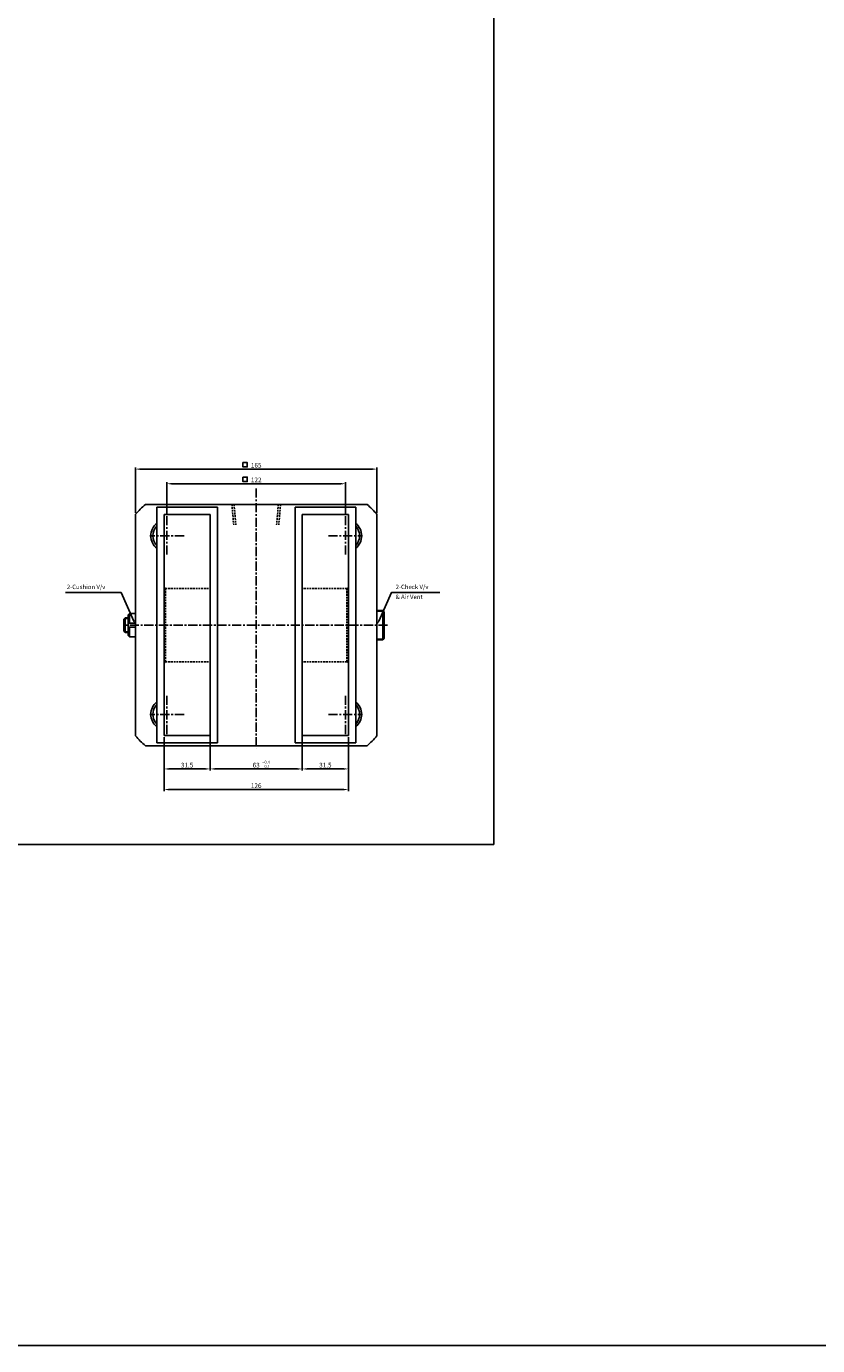
# Model space of a CAD drawing. Extents: x 129 to 9032, y -9626 to 878.
# Drawn here: x 4963 to 5504, y -925 to -23 of the extents above; entities that cross this region are included whole.
import ezdxf

# ---------------------------------------------------------------- set-up
doc = ezdxf.new("R2010")
doc.units = 0
doc.header["$LTSCALE"] = 5
doc.header["$MEASUREMENT"] = 0
doc.header["$PDMODE"] = 34
doc.linetypes.add('CENTER', pattern=[2, 1.25, -0.25, 0.25, -0.25])
doc.linetypes.add('HIDDEN', pattern=[0.375, 0.25, -0.125])
doc.layers.get('0').update_dxf_attribs({"linetype": 'CONTINUOUS'})
doc.layers.get('Defpoints').update_dxf_attribs({"linetype": 'CONTINUOUS'})
for name, color, linetype in [('CENTER', 1, 'CENTER'), ('HID', 2, 'HIDDEN'), ('ML', 3, 'CONTINUOUS'), ('테두리', 7, 'CONTINUOUS')]:
    doc.layers.add(name, color=color, linetype=linetype)
doc.styles.add('GHS', font='romans', dxfattribs={"bigfont": 'ghs'})
doc.styles.add('치수', font='romans.shx', dxfattribs={"width": 0.7, "oblique": 10, "bigfont": 'fhg.shx'})
doc.dimstyles.new('NKPT', dxfattribs={"dimtxt": 3.2, "dimasz": 3.2, "dimexe": 1, "dimexo": 1, "dimgap": 1, "dimtad": 1, "dimtoh": 1, "dimdsep": 46, "dimtxsty": '치수', "dimcen": 0, "dimclrd": 7, "dimclre": 7, "dimclrt": 2, "dimaunit": 1, "dimazin": 2, "dimtm": 1e-09, "dimtfac": 0.7, "dimtmove": 0, "dimatfit": 3, "dimfxl": 0, "dimtolj": 1, "dimarcsym": 0})

# ---------------------------------------------------------------- blocks, each defined once
blk = doc.blocks.new('*D402')
at = {"layer": 'Defpoints', "color": 0}
for p in [(5181.02, -335.98), (5059.02, -358.08), (5181.02, -358.08)]:
    blk.add_point(p, dxfattribs=at)
at = {"layer": 'ML', "color": 7, "lineweight": -2}
for p, q in [((5059.02, -357.08), (5059.02, -334.98)), ((5062.22, -335.98), (5177.82, -335.98)), ((5181.02, -357.08), (5181.02, -334.98))]:
    blk.add_line(p, q, dxfattribs=at)
at = {"layer": 'ML', "color": 7}
for points in [[(5062.22, -335.45), (5062.22, -336.52), (5059.02, -335.98)], [(5177.82, -335.45), (5177.82, -336.52), (5181.02, -335.98)]]:
    blk.add_solid(points, dxfattribs=at)
at = {"layer": 'ML', "color": 2, "insert": (5120.02, -333.38), "char_height": 3.2, "attachment_point": 5, "style": '치수'}
blk.add_mtext('\\A1;122', dxfattribs=at)
blk = doc.blocks.new('*D403')
at = {"layer": 'Defpoints', "color": 0}
for p in [(5202.52, -325.98), (5037.52, -356.81), (5202.52, -356.81)]:
    blk.add_point(p, dxfattribs=at)
at = {"layer": 'ML', "color": 7, "lineweight": -2}
for p, q in [((5037.52, -355.81), (5037.52, -324.98)), ((5040.72, -325.98), (5199.32, -325.98)), ((5202.52, -355.81), (5202.52, -324.98))]:
    blk.add_line(p, q, dxfattribs=at)
at = {"layer": 'ML', "color": 7}
for points in [[(5040.72, -325.45), (5040.72, -326.52), (5037.52, -325.98)], [(5199.32, -325.45), (5199.32, -326.52), (5202.52, -325.98)]]:
    blk.add_solid(points, dxfattribs=at)
at = {"layer": 'ML', "color": 2, "insert": (5120.02, -323.38), "char_height": 3.2, "attachment_point": 5, "style": '치수'}
blk.add_mtext('\\A1;165', dxfattribs=at)
blk = doc.blocks.new('*D411')
at = {"layer": 'Defpoints', "color": 0}
for p in [(5088.52, -482.56), (5057.02, -508.06), (5088.52, -530.83)]:
    blk.add_point(p, dxfattribs=at)
at = {"layer": 'ML', "color": 7, "lineweight": -2}
for p, q in [((5088.52, -483.56), (5088.52, -531.83)), ((5057.02, -509.06), (5057.02, -531.83)), ((5060.22, -530.83), (5085.32, -530.83))]:
    blk.add_line(p, q, dxfattribs=at)
at = {"layer": 'ML', "color": 7}
for points in [[(5060.22, -530.29), (5060.22, -531.36), (5057.02, -530.83)], [(5085.32, -530.29), (5085.32, -531.36), (5088.52, -530.83)]]:
    blk.add_solid(points, dxfattribs=at)
at = {"layer": 'ML', "color": 2, "insert": (5072.77, -528.23), "char_height": 3.2, "attachment_point": 5, "style": '치수'}
blk.add_mtext('\\A1;31.5', dxfattribs=at)
blk = doc.blocks.new('*D412')
at = {"layer": 'Defpoints', "color": 0}
for p in [(5088.52, -482.56), (5151.52, -482.56), (5151.52, -530.83)]:
    blk.add_point(p, dxfattribs=at)
at = {"layer": 'ML', "color": 7, "lineweight": -2}
for p, q in [((5088.52, -483.56), (5088.52, -531.83)), ((5151.52, -483.56), (5151.52, -531.83)), ((5091.72, -530.83), (5148.32, -530.83))]:
    blk.add_line(p, q, dxfattribs=at)
at = {"layer": 'ML', "color": 7}
for points in [[(5091.72, -530.29), (5091.72, -531.36), (5088.52, -530.83)], [(5148.32, -530.29), (5148.32, -531.36), (5151.52, -530.83)]]:
    blk.add_solid(points, dxfattribs=at)
at = {"layer": 'ML', "color": 2, "insert": (5120.02, -528.23), "char_height": 3.2, "attachment_point": 5, "style": '치수'}
blk.add_mtext('\\A1;63', dxfattribs=at)
blk = doc.blocks.new('*D413')
at = {"layer": 'Defpoints', "color": 0}
for p in [(5151.52, -482.56), (5183.02, -508.06), (5183.02, -530.83)]:
    blk.add_point(p, dxfattribs=at)
at = {"layer": 'ML', "color": 7, "lineweight": -2}
for p, q in [((5151.52, -483.56), (5151.52, -531.83)), ((5183.02, -509.06), (5183.02, -531.83)), ((5154.72, -530.83), (5179.82, -530.83))]:
    blk.add_line(p, q, dxfattribs=at)
at = {"layer": 'ML', "color": 7}
for points in [[(5154.72, -530.29), (5154.72, -531.36), (5151.52, -530.83)], [(5179.82, -530.29), (5179.82, -531.36), (5183.02, -530.83)]]:
    blk.add_solid(points, dxfattribs=at)
at = {"layer": 'ML', "color": 2, "insert": (5167.27, -528.23), "char_height": 3.2, "attachment_point": 5, "style": '치수'}
blk.add_mtext('\\A1;31.5', dxfattribs=at)
blk = doc.blocks.new('*D414')
at = {"layer": 'Defpoints', "color": 0}
for p in [(5057.02, -508.06), (5183.02, -508.06), (5183.02, -544.91)]:
    blk.add_point(p, dxfattribs=at)
at = {"layer": 'ML', "color": 7, "lineweight": -2}
for p, q in [((5057.02, -509.06), (5057.02, -545.91)), ((5183.02, -509.06), (5183.02, -545.91)), ((5060.22, -544.91), (5179.82, -544.91))]:
    blk.add_line(p, q, dxfattribs=at)
at = {"layer": 'ML', "color": 7}
for points in [[(5060.22, -544.38), (5060.22, -545.45), (5057.02, -544.91)], [(5179.82, -544.38), (5179.82, -545.45), (5183.02, -544.91)]]:
    blk.add_solid(points, dxfattribs=at)
at = {"layer": 'ML', "color": 2, "insert": (5120.02, -542.31), "char_height": 3.2, "attachment_point": 5, "style": '치수'}
blk.add_mtext('\\A1;126', dxfattribs=at)

msp = doc.modelspace()

# ---------------------------------------------------------------- linework, layer by layer
for p, q in [((5282.462, 877.357), (5282.462, -582.043)), ((5281.962, -582.543), (129.816, -582.543)), ((9031.124, -924.841), (129.816, -924.841))]:
    msp.add_line(p, q)
msp.add_arc((5281.962, -582.043), 0.5, 270, 360)
at = {"layer": 'CENTER'}
for p, q in [((5059.023, -358.079), (5059.023, -385.036)), ((5181.023, -358.079), (5181.023, -385.036)), ((5070.704, -371.557), (5047.342, -371.557)), ((5169.342, -371.557), (5192.704, -371.557)), ((5059.023, -507.036), (5059.023, -480.079)), ((5181.023, -507.036), (5181.023, -480.079)), ((5070.704, -493.557), (5047.342, -493.557)), ((5169.342, -493.557), (5192.704, -493.557))]:
    msp.add_line(p, q, dxfattribs=at)
at = {"layer": 'HID'}
for p, q in [((5103.399, -350.057), (5104.623, -364.057)), ((5104.878, -350.057), (5106.102, -364.057)), ((5135.169, -350.057), (5133.944, -364.057)), ((5136.648, -350.057), (5135.423, -364.057)), ((5057.023, -406.557), (5058.023, -407.557)), ((5058.023, -407.557), (5058.023, -457.557)), ((5058.023, -407.557), (5088.523, -407.557)), ((5182.023, -407.557), (5151.523, -407.557)), ((5183.023, -406.557), (5182.023, -407.557)), ((5182.023, -407.557), (5182.023, -457.557)), ((5057.023, -458.557), (5058.023, -457.557)), ((5058.023, -457.557), (5088.523, -457.557)), ((5182.023, -457.557), (5151.523, -457.557)), ((5183.023, -458.557), (5182.023, -457.557))]:
    msp.add_line(p, q, dxfattribs=at)
at = {"layer": 'ML', "color": 1, "linetype": 'CENTER'}
for p, q in [((5120.023, -339.164), (5120.023, -516.712)), ((5209.821, -432.557), (5029.273, -432.557))]:
    msp.add_line(p, q, dxfattribs=at)
at = {"layer": 'ML'}
for p, q in [((5044.275, -350.057), (5195.771, -350.057)), ((5037.523, -356.809), (5037.523, -508.305)), ((5052.023, -352.057), (5052.023, -513.057)), ((5052.023, -352.057), (5093.523, -352.057)), ((5057.023, -357.057), (5057.023, -508.057)), ((5088.523, -357.057), (5057.023, -357.057)), ((5088.523, -357.057), (5088.523, -508.057)), ((5093.523, -352.057), (5093.523, -513.057)), ((5146.523, -352.057), (5146.523, -513.057)), ((5188.023, -352.057), (5146.523, -352.057)), ((5151.523, -357.057), (5151.523, -508.057)), ((5151.523, -357.057), (5183.023, -357.057)), ((5183.023, -357.057), (5183.023, -508.057)), ((5188.023, -352.057), (5188.023, -513.057)), ((5202.523, -356.809), (5202.523, -508.305)), ((5206.523, -422.557), (5202.523, -422.557)), ((5202.523, -422.557), (5202.523, -442.557)), ((5207.523, -423.557), (5206.523, -422.557)), ((5206.523, -442.557), (5206.523, -422.557)), ((5207.523, -441.557), (5207.523, -423.557)), ((5029.523, -428.557), (5030.523, -427.557)), ((5029.523, -428.557), (5029.523, -436.557)), ((5030.523, -427.557), (5030.523, -437.557)), ((5032.523, -427.557), (5030.523, -427.557)), ((5032.523, -425.557), (5033.523, -424.557)), ((5032.523, -425.557), (5032.523, -439.557)), ((5032.523, -431.259), (5037.523, -431.259)), ((5037.523, -424.557), (5033.523, -424.557)), ((5033.523, -424.557), (5033.523, -431.259)), ((5029.523, -436.557), (5030.523, -437.557)), ((5032.523, -437.557), (5030.523, -437.557)), ((5032.523, -433.856), (5037.523, -433.856)), ((5032.523, -439.557), (5033.523, -440.557)), ((5033.523, -440.557), (5033.523, -433.856)), ((5037.523, -440.557), (5033.523, -440.557)), ((5207.523, -441.557), (5206.523, -442.557)), ((5202.523, -442.557), (5206.523, -442.557)), ((5052.023, -513.057), (5093.523, -513.057)), ((5088.523, -508.057), (5057.023, -508.057)), ((5188.023, -513.057), (5146.523, -513.057)), ((5151.523, -508.057), (5183.023, -508.057)), ((5044.275, -515.057), (5195.771, -515.057))]:
    msp.add_line(p, q, dxfattribs=at)
at = {"layer": 'ML', "color": 2}
for points in [[(5110.905, -321.471), (5113.905, -321.471), (5113.905, -324.471), (5110.905, -324.471)], [(5110.905, -331.471), (5113.905, -331.471), (5113.905, -334.471), (5110.905, -334.471)]]:
    msp.add_lwpolyline(points, close=True, dxfattribs=at)
at = {"layer": 'ML'}
for centre, radius, start, end in [((5120.023, -432.557), 112, 132.556807, 137.443193), ((5120.023, -432.557), 112, 42.556807, 47.443193), ((5059.023, -371.557), 11, 129.521196, 230.478804), ((5181.023, -371.557), 11, 309.521196, 50.478804), ((5059.023, -493.557), 11, 129.521196, 230.478804), ((5181.023, -493.557), 11, 309.521196, 50.478804), ((5120.023, -432.557), 112, 222.556807, 227.443193), ((5120.023, -432.557), 112, 312.556807, 317.443193)]:
    msp.add_arc(centre, radius, start, end, dxfattribs=at)
at = {"layer": '테두리', "color": 7}
for p, q in [((5207.023, -423.057), (5202.523, -423.057)), ((5032.523, -428.057), (5030.023, -428.057)), ((5032.523, -437.057), (5030.023, -437.057)), ((5202.523, -442.057), (5207.023, -442.057))]:
    msp.add_line(p, q, dxfattribs=at)
for points in [[(5036.304, -429.816), (5027.666, -410.397), (5026.275, -410.397), (4989.624, -410.397)], [(5203.742, -429.816), (5212.38, -410.397), (5213.771, -410.397), (5245.414, -410.397)]]:
    msp.add_lwpolyline(points, dxfattribs=at)
for centre, start, end in [((5059.023, -371.557), 136.520996, 223.479004), ((5181.023, -371.557), 316.520996, 43.479004), ((5059.023, -493.557), 136.520996, 223.479004), ((5181.023, -493.557), 316.520996, 43.479004)]:
    msp.add_arc(centre, 9.647, start, end, dxfattribs=at)
for points in [[(5035.847, -430.02), (5037.523, -432.557), (5036.761, -429.613)], [(5204.199, -430.02), (5202.523, -432.557), (5203.286, -429.613)]]:
    msp.add_solid(points, dxfattribs=at)

# ---------------------------------------------------------------- texts
at = {"color": 2, "linetype": 'ByBlock', "style": 'GHS'}
for s, p in [('+0.4', (5124.11, -527.188)), ('+0.1', (5124.11, -530.062))]:
    msp.add_text(s, height=2, dxfattribs=at).set_placement(p)
at = {"layer": 'ML', "color": 2, "char_height": 3, "attachment_point": 7, "style": 'GHS'}
for s, insert in [('2-Cushion V/v', (4990.616, -408.897)), ('2-Check V/v', (5215.271, -408.897)), ('& Air Vent', (5215.271, -415.694))]:
    msp.add_mtext(s, dxfattribs=dict(at, insert=insert))

# ---------------------------------------------------------------- dimensions: what is measured, and where the dimension line sits
at = {"layer": 'ML'}
for base, p1, p2, picture, middle in [((5202.523, -325.985), (5037.523, -356.809), (5202.523, -356.809), '*D403', (5120.023, -323.385)), ((5181.023, -335.985), (5059.023, -358.079), (5181.023, -358.079), '*D402', (5120.023, -333.385)), ((5088.523, -530.827), (5057.023, -508.057), (5088.523, -482.557), '*D411', (5072.773, -528.227)), ((5151.523, -530.827), (5088.523, -482.557), (5151.523, -482.557), '*D412', (5120.023, -528.227)), ((5183.023, -530.827), (5151.523, -482.557), (5183.023, -508.057), '*D413', (5167.273, -528.227)), ((5183.023, -544.914), (5057.023, -508.057), (5183.023, -508.057), '*D414', (5120.023, -542.314))]:
    dim = msp.add_linear_dim(base=base, p1=p1, p2=p2, dimstyle='NKPT', dxfattribs=at)
    dim.commit()
    dim.dimension.update_dxf_attribs({"geometry": picture, "text_midpoint": middle})

doc.saveas('drawing.dxf')
